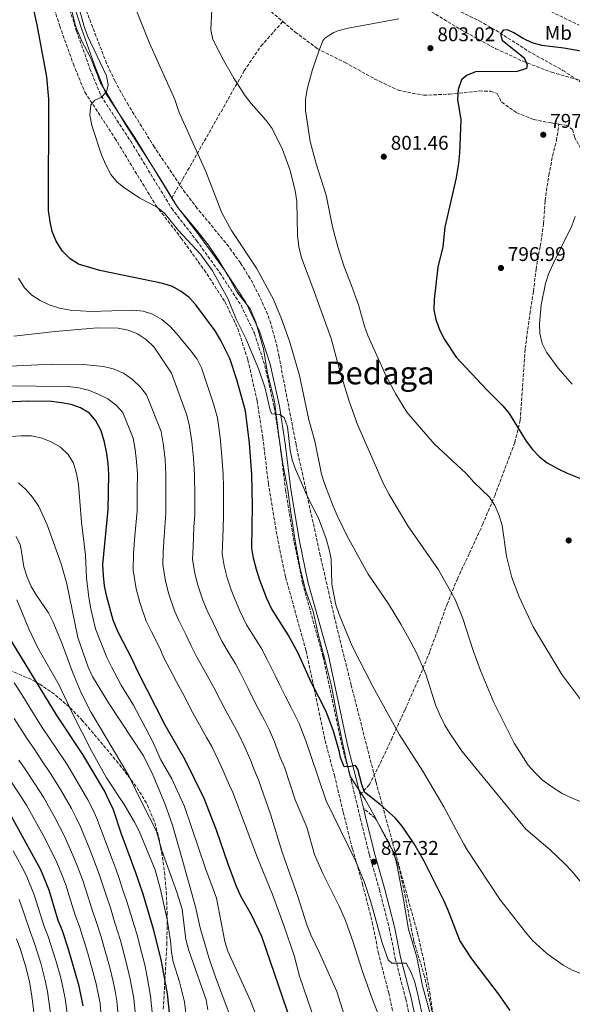
# Model space of a CAD drawing. Units: metres. Extents: x 576723 to 580160, y 4731171 to 4733523.
# Drawn here: x 577728 to 578007, y 4732508 to 4733005 of the extents above; entities that cross this region are included whole.
import ezdxf
from ezdxf.enums import TextEntityAlignment as Align

# ---------------------------------------------------------------- set-up
doc = ezdxf.new("R2010")
doc.units = ezdxf.units.M
doc.header["$MEASUREMENT"] = 0
doc.linetypes.add('DGN Style 3', pattern=[2.435890702152634, 1.739921930109024, -0.6959687720436097])
for name, color, linetype, lineweight in [('Barranco lineal', 142, 'DGN Style 3', 13), ('Camino', 7, 'DGN Style 3', 0), ('Cota de punto acotado terreno', 7, 'Continuous', 0), ('Curva de nivel directora', 30, 'Continuous', 30), ('Curva de nivel intermedia', 30, 'Continuous', 0), ('Etiqueta de uso rústico', 92, 'Continuous', 0), ('Límite de municipio', 7, 'Continuous', 0), ('Margen derecho', 7, 'Continuous', 0), ('Punto acotado terreno (símbolo)', 7, 'Continuous', 0), ('Senda', 7, 'DGN Style 3', 0), ('Texto de Área (paraje) menor', 7, 'Continuous', 0), ('Zona arbolada', 92, 'DGN Style 3', 0)]:
    doc.layers.add(name, color=color, linetype=linetype, lineweight=lineweight)
doc.styles.add('Style-Arial', font='arial.ttf')

# ---------------------------------------------------------------- blocks, each defined once
blk = doc.blocks.new('5PATER')
at = {"layer": 'Punto acotado terreno (símbolo)', "linetype": 'Continuous', "lineweight": 0}
h = blk.add_hatch(color=51, dxfattribs=at)
edge = h.paths.add_edge_path()
edge.add_ellipse((0, 0), major_axis=(-0.1095731443231308, -0.1110710700762829), ratio=0.9994222409660317, start_angle=0, end_angle=360)

msp = doc.modelspace()

# ---------------------------------------------------------------- linework, layer by layer
at = {"layer": 'Barranco lineal', "color": 142, "linetype": 'DGN Style 3', "lineweight": 13}
msp.add_polyline3d([(577637.9900000002, 4733248.300000001, 834.6199999999953), (577639.0099999999, 4733247.560000001, 834.2700000000042), (577655.2599999999, 4733234.4, 833), (577672.7999999998, 4733216.67, 831.2299999999959), (577693.0899999999, 4733198.460000001, 828.4600000000065), (577712.04, 4733180.060000001, 825.9900000000052), (577728.8600000005, 4733164.52, 824.2599999999949), (577764.0499999998, 4733132.25, 821.3600000000006), (577782.5700000003, 4733115.609999999, 819.1100000000006), (577805.2999999998, 4733094.890000001, 817.1199999999953), (577822.6699999999, 4733079.26, 815.1499999999943), (577830.3600000005, 4733072.9, 814.5899999999965), (577838.5099999999, 4733067.09, 814.1199999999953), (577845.7199999997, 4733062.689999999, 813.6199999999953), (577858.9500000002, 4733055.67, 812.5399999999936), (577892.9800000004, 4733039.800000001, 809.8600000000006), (577914.6600000003, 4733028.029999999, 806.9600000000065), (577937.5700000003, 4733014.82, 804.2899999999936), (577959.9699999997, 4733003.930000001, 802.1000000000058), (577968.29, 4732999.199999999, 801.1699999999983), (577984.6200000001, 4732988.75, 799.0399999999936), (578002.0599999996, 4732978.970000001, 797.5899999999965), (578014.5800000001, 4732970.810000001, 796.2599999999949)], dxfattribs=at)
at = {"layer": 'Camino', "color": 7, "linetype": 'DGN Style 3', "lineweight": 0}
for points in [[(577751.4099999989, 4733016.540000001, 822.5800000000019), (577756.9799999989, 4732998.750000001, 821.7200000000014), (577763.7600000005, 4732979.779999999, 821.0500000000029), (577769.3700000008, 4732966.060000001, 820.5299999999991), (577784.2699999983, 4732943.280000002, 820.0299999999991), (577804.899999999, 4732909.440000001, 819.6399999999995), (577817.4899999975, 4732893.160000001, 819.3000000000029), (577829.1799999997, 4732876.980000001, 819.2899999999937), (577839.8999999975, 4732860.540000001, 819.5800000000019), (577846.6599999989, 4732846.45, 819.8399999999965), (577851.879999998, 4732830.16, 820.1600000000036), (577856.61, 4732809.180000002, 820.2299999999959), (577859.5, 4732790.530000002, 820.6199999999955), (577862.3399999987, 4732767.350000001, 820.9199999999984), (577866.649999998, 4732741.150000001, 821.1100000000007), (577870.9400000018, 4732720.440000001, 821.9299999999932), (577881.2399999973, 4732683.340000001, 823.3600000000006), (577890.8399999995, 4732638.189999999, 824.529999999999), (577895.5199999999, 4732620.670000001, 825.2700000000042), (577899.9999999992, 4732602, 826.4299999999931), (577904.5799999969, 4732583.590000001, 827.1900000000024), (577909.6099999984, 4732565.970000001, 828.4499999999972)], [(577993.9599999995, 4733009.680000002, 805.8600000000007), (578010.2699999998, 4733001.78, 804.6199999999955)], [(577909.6099999984, 4732565.970000001, 828.4499999999972), (577914.6199999995, 4732546.59, 829.5899999999965), (577917.6399999993, 4732531.300000002, 830.6499999999944), (577922.8999999987, 4732510.850000001, 831.3899999999995), (577926.9399999998, 4732491.740000002, 832.1699999999983)]]:
    msp.add_polyline3d(points, dxfattribs=at)
at = {"layer": 'Curva de nivel directora', "color": 30, "linetype": 'Continuous', "lineweight": 30, "flags": 128}
for points, elevation in [([(577975.479999999, 4732504.980000002), (577969.7300000002, 4732513.380000002), (577956.2999999991, 4732531.02), (577950.1799999991, 4732540.36), (577944.1399999995, 4732555.880000002), (577942.0299999996, 4732560.41), (577932.1799999991, 4732580.310000002), (577927.1399999988, 4732589.060000001), (577921.039999999, 4732597.99), (577917.5399999986, 4732602.109999999), (577910.0399999997, 4732608.940000001), (577902.1699999997, 4732615.140000001), (577900.7900000005, 4732618.970000002), (577898.8399999992, 4732626.62), (577897.5299999993, 4732628.5), (577895.0399999993, 4732627.990000002), (577891.9399999991, 4732627.850000001), (577889.9499999998, 4732632.53), (577889.3699999988, 4732635.86), (577886.4699999997, 4732645.91), (577882.7699999983, 4732655.79), (577875.3099999995, 4732670.600000001), (577868.7400000002, 4732685.130000001), (577863.6100000005, 4732694.410000001), (577855.2199999996, 4732707.680000001), (577852.8100000002, 4732712.800000003), (577849.16, 4732722.410000001), (577847.6799999981, 4732727.300000002), (577846.139999998, 4732733.100000001), (577845.3400000001, 4732738.030000002), (577845.6500000008, 4732759.609999999), (577845.3800000004, 4732775.220000003), (577844.2099999991, 4732791.020000001), (577842.1100000005, 4732807.270000001), (577837.7999999986, 4732823.000000001), (577834.2499999992, 4732833.699999999), (577829.7499999999, 4732842.880000001), (577826.8699999986, 4732847.61), (577817.1799999991, 4732860.76), (577813.6799999988, 4732864.52), (577809.7200000002, 4732867.58), (577805.3499999982, 4732870.01), (577800.5499999993, 4732871.540000001), (577768.6899999991, 4732878.109999999), (577758.0099999993, 4732881.29), (577753.7499999991, 4732883.91), (577749.9600000004, 4732887.779999999), (577746.7899999988, 4732892.949999999), (577744.7199999989, 4732897.760000002), (577743.6699999984, 4732902.650000002), (577742.8999999996, 4732908.41), (577743.0000000001, 4732964.500000002), (577742.0599999991, 4732975.82), (577737.2099999988, 4733001.95), (577733.6700000005, 4733018.130000001)], 825.0000000000001), ([(578022.6399999993, 4732986.580000001), (578002.5699999996, 4732990.26), (577991.4299999994, 4732991.490000002), (577986.599999999, 4732992.939999999), (577982.0499999983, 4732995.020000001), (577977.3900000001, 4732997.910000001), (577974.1200000001, 4732999.450000001), (577971.99, 4732999.300000001), (577970.6399999999, 4732997.28), (577971.5799999987, 4732994.16), (577982.6499999996, 4732985.26), (577984.0300000008, 4732981.869999999), (577983.8299999997, 4732980.01), (577979.0300000008, 4732978.380000002), (577958.1299999995, 4732978.260000002), (577953.4699999993, 4732976.460000002), (577950.9599999991, 4732974.27), (577949.3099999996, 4732969.41), (577948.980000001, 4732964.27), (577950.7299999989, 4732954.140000002), (577950.0299999993, 4732937.220000002), (577949.5499999988, 4732932.240000002), (577948.239999999, 4732924.86), (577942.650000001, 4732899.910000003), (577941.5699999991, 4732889.960000001), (577939.0599999991, 4732879.699999999), (577937.2499999985, 4732863.440000001), (577937.139999999, 4732858.300000002), (577938.0499999988, 4732853.380000002), (577940.1599999988, 4732847.83), (577942.499999999, 4732843.340000002), (577948.3899999987, 4732834.460000001), (577963.8099999991, 4732817.86), (577971.7999999999, 4732809.789999999), (577975.0199999987, 4732805.960000004), (577983.5799999994, 4732792.070000002), (577986.8600000006, 4732787.790000001), (577990.2899999993, 4732784.150000001), (577994.2500000001, 4732781.09), (577999.7099999984, 4732778.100000001), (578004.2100000001, 4732775.920000002), (578019.32, 4732769.930000002)], 800.0000000000001), ([(577865.2800000003, 4732498.54), (577850.3499999992, 4732542.33), (577845.1599999992, 4732553.210000001), (577839.9800000001, 4732562.24), (577837.5799999996, 4732567.600000001), (577833.4099999988, 4732578.77), (577827.5500000003, 4732595.970000002), (577821.35, 4732611.83), (577811.79, 4732631.430000001), (577801.7299999995, 4732648.940000001), (577787.6799999991, 4732676.230000001), (577785.2599999985, 4732681.76), (577777.7899999986, 4732696.029999999), (577775.379999999, 4732701.730000001), (577772.319999999, 4732713.650000002), (577771.1399999988, 4732719.160000001), (577770.4900000006, 4732724.310000001), (577770.2000000001, 4732729.810000002), (577772.9999999985, 4732757.62), (577773.1999999996, 4732775.350000001), (577772.9099999992, 4732780.850000001), (577772.2599999986, 4732785.83), (577771.0800000007, 4732791.520000001), (577769.3699999986, 4732797.210000002), (577766.7699999991, 4732802.380000002), (577763.4499999998, 4732806.15), (577759.0399999998, 4732808.859999999), (577754.3199999991, 4732810.490000002), (577749.3599999992, 4732811.440000001), (577744.3500000002, 4732812.010000001), (577732.9799999997, 4732812.189999999), (577716.6600000008, 4732811.500000001)], 850.0000000000002), ([(577804.0199999984, 4732502.460000001), (577802.8499999993, 4732513.439999999), (577799.6799999998, 4732530.670000001), (577795.7999999997, 4732545.980000002), (577790.48, 4732563.590000001), (577786.879999999, 4732574.449999999), (577779.4699999993, 4732594.449999999), (577775.5299999987, 4732606.140000002), (577773.459999999, 4732610.78), (577771.0299999993, 4732615.770000001), (577760.1599999996, 4732634.020000001), (577746.8200000001, 4732654.000000002), (577721.3999999993, 4732695.960000004)], 875.0000000000002), ([(577760.3000000004, 4732507.369999999), (577758.3600000005, 4732517.199999999), (577752.7000000008, 4732536.480000001), (577749.8299999986, 4732545.250000001), (577747.7599999988, 4732550.420000001), (577743.0999999985, 4732565.66), (577739.0100000004, 4732575.880000002), (577723.2399999988, 4732604.61)], 900.0000000000002)]:
    msp.add_lwpolyline(points, dxfattribs=dict(at, elevation=elevation))
at = {"layer": 'Curva de nivel intermedia', "color": 30, "linetype": 'Continuous', "lineweight": 0, "flags": 128}
for points, elevation in [([(577808.1800000002, 4732898.42), (577801.2199999999, 4732907.240000002), (577797.2700000004, 4732910.24), (577788.8800000016, 4732914.480000001), (577780.6300000016, 4732920.08), (577777.450000001, 4732922.59), (577774.2800000014, 4732926.460000001), (577771.5200000011, 4732931.699999998), (577769.6400000012, 4732936.329999999), (577764.6700000003, 4732951.24), (577763.650000001, 4732956.439999999), (577764.240000001, 4732961.58), (577766.2200000014, 4732964.039999999), (577769.4199999999, 4732965.239999999), (577772.1200000001, 4732968.23), (577772.870000001, 4732971.769999999), (577772.0300000006, 4732976.21), (577762.5100000009, 4732996.359999999), (577760.8400000014, 4733001.069999999), (577754.8300000009, 4733023.05)], 820.0000000000001), ([(578013.8500000006, 4732566.449999999), (578006.670000001, 4732575.23), (578003.1700000007, 4732579), (577995.77, 4732585.929999999), (577983.5000000012, 4732596.390000001), (577951.3200000012, 4732635.630000001), (577945.2200000014, 4732644.569999999), (577942.6399999998, 4732648.850000001), (577940.0600000004, 4732654.050000001), (577937.9400000015, 4732659.189999999), (577933.0199999996, 4732674.579999999), (577928.5100000012, 4732684.939999999), (577925.5300000017, 4732690.720000001), (577920.4100000008, 4732699.859999998), (577914.1800000014, 4732709.960000002), (577903.9300000009, 4732725.02), (577893.2600000001, 4732744.439999999), (577888.3000000003, 4732754.640000001), (577886.3800000002, 4732759.249999999), (577881.9200000011, 4732770.67), (577880.4800000016, 4732775.460000001), (577877.0900000009, 4732792.119999998), (577874.1300000015, 4732802.86), (577869.4199999997, 4732825.08), (577864.3000000012, 4732842.519999999), (577860.3499999995, 4732853.730000001), (577856.3200000017, 4732863.500000001), (577847.6900000017, 4732879.24), (577835.140000001, 4732898.180000001), (577830.1900000002, 4732907.240000002), (577822.1800000013, 4732927.939999999), (577808.7400000013, 4732957.83), (577806.4500000002, 4732964.300000001), (577793.7300000021, 4732992.77), (577781.7900000017, 4733022.580000001)], 815.0000000000001), ([(578027.7199999997, 4732603.560000001), (578006.7100000012, 4732612.09), (578001.6799999998, 4732614.49), (577996.5600000012, 4732617.81), (577991.7500000012, 4732621.350000001), (577987.8900000011, 4732624.939999999), (577984.6299999999, 4732628.739999999), (577977.5900000012, 4732639.770000001), (577967.3000000005, 4732660.350000001), (577960.6300000007, 4732676.499999999), (577956.8900000014, 4732686.56), (577951.7100000002, 4732702.67), (577947.7800000008, 4732712.220000002), (577939.400000001, 4732727.109999999), (577923.9800000004, 4732749.439999999), (577914.4699999997, 4732765.170000001), (577911.6900000015, 4732770.52), (577898.5799999998, 4732800.390000001), (577894.6100000002, 4732811.680000001), (577889.8700000016, 4732826.779999998), (577885.2900000017, 4732843.86), (577876.1200000008, 4732869.42), (577870.3200000006, 4732884.399999999), (577869.0399999998, 4732890.09), (577868.290000001, 4732895.849999998), (577867.9700000014, 4732912.920000001), (577867.0900000007, 4732918.350000001), (577864.4300000007, 4732929.09), (577860.7200000006, 4732939.09), (577855.5700000006, 4732949.74), (577852.6100000012, 4732953.779999999), (577845.0800000008, 4732962.26), (577841.9900000019, 4732966.220000001), (577836.3099999999, 4732975.099999999), (577831.0500000007, 4732984.109999998), (577825.7500000009, 4732994.599999999), (577824.7400000007, 4732999.5), (577825.2200000013, 4733009.849999999)], 810), ([(577919.480000001, 4733005.059999999), (577893.8900000005, 4733000.210000001), (577888.7300000016, 4732998.850000001), (577886.3800000002, 4732997.909999998), (577882.1300000012, 4732995.199999999), (577881.0500000016, 4732993.970000001), (577879.220000001, 4732989.209999999), (577875.8300000002, 4732979.390000001), (577873.1500000003, 4732969.59), (577872.3800000013, 4732964.279999998), (577872.320000001, 4732958.779999999), (577874.7999999998, 4732943.149999999), (577877.7600000014, 4732931.92), (577882.7900000005, 4732916.01), (577885.9900000015, 4732900.15), (577888.6199999999, 4732890.109999998), (577891.6399999997, 4732880.529999998), (577895.6100000015, 4732870.56), (577899.0400000003, 4732860.76), (577902.0900000014, 4732849.96), (577903.8300000003, 4732845.269999999), (577912.9800000011, 4732824.779999998), (577917.8600000006, 4732815.679999999), (577923.52, 4732806.62), (577937.2599999997, 4732790.630000002)], 805.0000000000001), ([(578008.3000000005, 4732905.31), (578006.5900000005, 4732900.609999999), (577996.9700000003, 4732881.109999999), (577994.8700000015, 4732876.270000001), (577993.4000000008, 4732871.489999999), (577991.1600000011, 4732860.710000001), (577990.3300000018, 4732851.25), (577990.4500000003, 4732846.249999999), (577991.6399999994, 4732841.279999998), (577993.7899999997, 4732836.899999999), (577999.770000001, 4732828.92), (578006.8699999999, 4732820.8)], 795), ([(578011.4600000011, 4732523.569999999), (578006.8000000007, 4732525.369999999), (578002.2200000008, 4732527.859999999), (577993.9700000007, 4732533.8), (577986.6799999997, 4732540.529999998), (577983.3700000015, 4732544.27), (577970.5400000016, 4732560.740000002), (577953.9100000019, 4732585.970000001), (577952.230000001, 4732588.789999999), (577942.1600000014, 4732607.7), (577931.550000001, 4732625.730000001), (577919.7400000005, 4732643.960000001), (577906.3700000017, 4732668.34), (577895.9600000002, 4732688.77), (577889.3500000008, 4732704.600000001), (577887.6299999999, 4732709.590000001), (577885.6699999995, 4732720.029999998), (577885.2400000005, 4732732.49), (577884.3799999999, 4732737.419999998), (577882.870000001, 4732742.81), (577878.9000000014, 4732753.3), (577873.5599999992, 4732763.59), (577867.3099999997, 4732777.92), (577865.6900000015, 4732782.649999999), (577864.640000001, 4732787.560000001), (577863.2999999998, 4732799.239999999), (577861.6500000003, 4732803.96), (577859.2899999999, 4732805.5), (577855.3899999994, 4732805.9), (577854.52, 4732807.679999999), (577851.9900000021, 4732818.699999998), (577848.8100000013, 4732828.23), (577842.26, 4732843.779999999), (577837.440000001, 4732853.519999999), (577833.1800000007, 4732863.960000001), (577825.4500000015, 4732877.92), (577819.4400000012, 4732886.390000001), (577808.1800000002, 4732898.42)], 820.0000000000001), ([(577830.6700000007, 4732743.369999998), (577831.0400000017, 4732753.95), (577831.1199999999, 4732759.220000001), (577831.0000000015, 4732769.209999999), (577830.9400000012, 4732775.249999999), (577830.2900000006, 4732784.33), (577829.3000000005, 4732793.949999998), (577827.9600000016, 4732803.83), (577826.0300000004, 4732810.890000002), (577819.9400000017, 4732828.96), (577817.6999999998, 4732833.429999999), (577814.6100000008, 4732837.609999998), (577807.4500000017, 4732846.130000001), (577803.9500000012, 4732849.98), (577799.91, 4732853.310000001), (577795.2400000008, 4732856.02), (577790.4800000021, 4732857.56), (577785.4100000004, 4732858.179999999), (577764.1300000015, 4732857.439999999), (577753.7400000001, 4732858.069999999), (577748.3700000013, 4732859.039999999), (577743.2400000015, 4732860.779999998), (577738.6600000017, 4732862.96), (577734.4300000004, 4732865.619999999), (577730.8300000018, 4732869.399999999), (577727.7899999997, 4732874.17)], 830.0000000000001), ([(577816.170000001, 4732748.699999999), (577816.5300000008, 4732754.869999998), (577816.5599999999, 4732763.82), (577816.5100000007, 4732775.269999999), (577815.9500000019, 4732783.460000001), (577815.04, 4732791.92), (577813.8200000018, 4732800.390000001), (577812.3700000012, 4732805.679999999), (577804.8000000007, 4732826.249999999), (577796.0800000012, 4732839.390000001), (577792.3100000004, 4732843.149999999), (577787.7300000006, 4732846.220000001), (577783.0800000014, 4732848.06), (577777.8800000001, 4732849.079999999), (577767.4599999997, 4732849.2), (577746.2500000001, 4732847.4), (577725.2999999997, 4732845.069999999)], 835), ([(577775.4700000006, 4732828.52), (577770.6100000013, 4732829.73), (577760.5700000009, 4732830.730000001), (577744.8200000018, 4732830.909999999), (577712.3500000013, 4732829.329999999)], 840), ([(577892.9600000007, 4732499.62), (577888.1600000017, 4732514.570000002), (577879.5100000015, 4732533.999999999), (577874.9899999998, 4732543.17), (577873.100000001, 4732548.230000001), (577868.4600000008, 4732562.5), (577860.5900000008, 4732584.840000001), (577854.7300000001, 4732603.969999999), (577848.7700000011, 4732621.359999998), (577846.7100000003, 4732625.970000001), (577844.7700000001, 4732630.850000001), (577841.9699999995, 4732637.499999999), (577838.3799999999, 4732644.75), (577835.6999999997, 4732649.699999999), (577831.8900000011, 4732656.730000001), (577829.5199999996, 4732661.25), (577826.1900000013, 4732667.830000001), (577823.7400000015, 4732672.46), (577820.2300000001, 4732678.510000001), (577817.6399999995, 4732683.099999999), (577814.7000000002, 4732688.81), (577812.2800000019, 4732694.17), (577808.7900000004, 4732701.359999998), (577806.3400000007, 4732706.58), (577803.5500000012, 4732714.859999998), (577801.8500000002, 4732721.430000001), (577800.4300000009, 4732729.800000001), (577800.5600000005, 4732736.079999999), (577801.1900000009, 4732744.05), (577802.02, 4732755.779999998), (577802.0600000003, 4732763.42), (577802.0600000003, 4732768.420000001), (577802.0700000015, 4732775.300000001), (577801.6, 4732782.59), (577800.7800000019, 4732789.890000001), (577799.6700000009, 4732796.949999998), (577792.2600000014, 4732815.390000001), (577789.1800000012, 4732819.329999999), (577785.2500000017, 4732823.180000001), (577780.5900000014, 4732826.249999999), (577775.4700000006, 4732828.52)], 840), ([(577881.6900000009, 4732486.449999998), (577869.29, 4732522.4), (577866.6200000013, 4732532.779999998), (577861.4700000014, 4732547.92), (577855.7900000018, 4732563.409999999), (577848.2100000001, 4732581.92), (577835.6799999997, 4732615), (577832.9300000004, 4732621.140000001), (577830.8700000017, 4732625.829999999), (577828.3700000006, 4732631.41), (577825.0900000016, 4732638.09), (577822.500000001, 4732642.73), (577818.1, 4732650.579999999), (577815.6200000012, 4732655.09), (577812.8200000004, 4732660.609999998), (577810.4500000011, 4732665.140000001), (577807.5499999999, 4732670.390000001), (577805.1100000013, 4732674.909999999), (577801.1900000009, 4732682.520000001), (577798.7700000001, 4732687.960000001), (577794.7100000011, 4732695.989999999), (577792.0700000012, 4732701.309999999), (577788.8500000003, 4732710.719999999), (577787.0900000012, 4732717.539999999), (577785.4599999996, 4732727.05), (577785.6299999995, 4732735.429999999), (577786.4400000009, 4732744.390000001), (577787.5100000015, 4732756.699999999), (577787.5600000006, 4732763.020000001), (577787.5899999997, 4732768.019999998), (577787.6400000012, 4732775.329999999), (577787.2600000012, 4732781.720000001), (577786.5200000014, 4732787.859999999), (577785.5300000012, 4732793.499999999), (577780.2699999996, 4732806.419999998), (577776.9800000016, 4732810.189999999), (577772.6900000002, 4732813.470000001), (577767.9600000004, 4732815.8), (577762.9300000012, 4732817.699999999), (577758.0700000019, 4732818.890000001), (577752.75, 4732819.680000001), (577720.4800000007, 4732819.960000002)], 845.0000000000002), ([(577850.4299999997, 4732495.09), (577844.6300000015, 4732509.949999998), (577833.2000000009, 4732534.949999999), (577831.7200000011, 4732539.730000001), (577827.5599999992, 4732561.699999999), (577821.9700000013, 4732576.66), (577811.4200000013, 4732607.82), (577805.0700000012, 4732621.890000001), (577799.5400000013, 4732631.359999999), (577795.1300000013, 4732641.17), (577785.6200000006, 4732658.99), (577779.4, 4732669.009999999), (577774.5400000007, 4732678.199999999), (577772.2000000007, 4732683.019999999), (577766.6000000014, 4732697.440000001), (577764.1800000007, 4732707.579999999), (577763.2300000007, 4732713.180000001), (577762.0500000005, 4732723.209999999), (577761.4300000014, 4732734.570000002), (577759.5000000002, 4732751.17), (577758.0400000006, 4732770.159999999), (577756.9400000009, 4732775.759999999), (577755.4000000008, 4732781.009999999), (577752.7900000003, 4732785.300000001), (577748.8400000007, 4732788.98), (577744.5500000013, 4732791.539999999), (577739.6600000008, 4732793.640000001), (577734.3400000011, 4732794.810000001), (577729.0500000004, 4732794.789999999), (577713.0599999998, 4732793.710000002)], 855.0000000000002), ([(577937.2599999997, 4732790.630000002), (577953.3999999999, 4732775.73), (577957.2600000001, 4732771.409999999), (577965.0499999997, 4732763.81), (577967.7600000009, 4732759.599999998), (577970.0099999995, 4732754.609999999), (577971.5499999997, 4732749.449999998), (577973.6799999997, 4732733.999999999), (577976.3799999999, 4732723.27), (577980.0099999999, 4732713.529999998), (577987.0999999997, 4732698.380000001), (578001.6200000017, 4732674.409999998), (578011.6599999999, 4732660.96)], 805.0000000000001), ([(577834.7200000008, 4732501.390000001), (577826.9700000014, 4732521.779999999), (577823.6600000011, 4732531.71), (577819.2900000013, 4732546.710000001), (577816.9100000008, 4732557.189999999), (577809.7600000005, 4732583.16), (577805.3400000016, 4732598.390000001), (577801.5400000017, 4732609.329999999), (577795.470000001, 4732623.829999999), (577790.6500000019, 4732633.480000001), (577773.040000001, 4732660.109999998), (577764.9899999999, 4732673.329999999), (577762.8799999999, 4732678.180000001), (577757.6900000019, 4732693.140000001), (577752.0900000005, 4732720.109999999), (577749.2200000007, 4732730.239999999), (577742.1399999995, 4732749.929999999), (577738.0500000014, 4732759.140000001), (577734.7600000012, 4732763.840000001), (577731.3500000003, 4732767.699999998), (577727.66, 4732771.069999999)], 859.9999999999999), ([(577916.7100000017, 4732484.119999999), (577906.250000001, 4732510.119999998), (577900.9400000002, 4732525.109999999), (577896.4200000007, 4732539.48), (577892.6200000009, 4732550.300000001), (577889.4200000003, 4732557.599999998), (577881.1000000008, 4732574.02), (577876.9500000001, 4732583.640000001), (577873.0300000019, 4732597.429999999), (577867.1800000002, 4732611.24), (577861.8700000015, 4732627.720000001), (577859.6100000017, 4732632.59), (577856.7400000017, 4732640.480000001), (577854.2200000006, 4732646.279999999), (577851.6800000013, 4732651.409999998), (577848.9100000019, 4732656.67), (577845.6799999998, 4732662.869999998), (577843.4100000011, 4732667.399999999), (577839.5700000012, 4732675.06), (577837.0300000019, 4732679.78), (577832.9100000003, 4732686.630000001), (577830.1699999999, 4732691.289999999), (577825.7900000013, 4732700.380000002), (577822.8699999999, 4732706.73), (577820.6100000001, 4732711.859999999), (577818.2600000009, 4732719.01), (577816.6100000013, 4732725.319999999), (577815.4000000021, 4732732.539999999), (577815.6799999992, 4732738.720000001), (577816.170000001, 4732748.699999999)], 835), ([(577823.1900000017, 4732505.4), (577822.280000002, 4732510.310000001), (577813.52, 4732535.239999999), (577812.1500000021, 4732540.73), (577810.2800000013, 4732556.060000001), (577807.4699999995, 4732564.699999999), (577799.91, 4732585.71), (577797.2700000004, 4732595.5), (577790.1500000014, 4732609.230000001), (577783.400000001, 4732623.319999999), (577764.3400000016, 4732655.220000001), (577759.240000001, 4732665.24), (577755.0299999998, 4732675.260000001), (577749.3200000012, 4732690.649999999), (577745.0900000001, 4732701.079999999), (577742.8100000002, 4732705.529999999), (577736.6499999999, 4732714.56), (577734.0800000017, 4732718.849999999), (577732.0700000001, 4732723.529999999), (577730.480000001, 4732728.609999999), (577728.6799999994, 4732739.390000001), (577726.5200000001, 4732743.939999999)], 865), ([(577930.99, 4732503.810000001), (577928.7300000002, 4732514.640000001), (577927.2800000019, 4732519.800000002), (577925.4700000014, 4732524.52), (577923.0700000008, 4732528.92), (577915.8500000011, 4732528.890000001), (577914.100000001, 4732530.590000001), (577911.0600000012, 4732539.050000001), (577905.3800000015, 4732559.779999999), (577901.9600000017, 4732570.100000001), (577897.6400000011, 4732580.529999999), (577882.7300000002, 4732610.789999999), (577874.9600000008, 4732634.079999999), (577872.5700000013, 4732640.890000001), (577869.1700000016, 4732649.699999999), (577864.9800000007, 4732658.069999999), (577862.1100000007, 4732663.640000001), (577859.4599999997, 4732669.009999999), (577857.3000000005, 4732673.56), (577852.9400000019, 4732682.279999998), (577850.3200000001, 4732687.100000001), (577845.5900000005, 4732694.749999999), (577842.6900000015, 4732699.489999999), (577839.3000000007, 4732706.59), (577836.9500000015, 4732712.099999999), (577834.8799999994, 4732717.13), (577832.9700000007, 4732723.149999999), (577831.3800000014, 4732729.210000001), (577830.370000001, 4732735.289999999), (577830.6700000007, 4732743.369999998)], 830.0000000000001), ([(577813.2000000004, 4732493.759999999), (577811.3400000008, 4732509.390000001), (577808.8100000005, 4732519.54), (577805.7100000003, 4732529.490000002), (577804.7800000005, 4732534.41), (577804.3200000001, 4732540.060000001), (577802.6700000005, 4732550.81), (577799.3300000011, 4732565.989999999), (577796.610000001, 4732575.899999999), (577788.5500000009, 4732595.480000001), (577786.270000001, 4732599.930000001), (577781.0300000017, 4732608.819999999), (577772.0500000007, 4732622.3), (577764.44, 4732635.880000001), (577754.9100000014, 4732654.75), (577748.2100000003, 4732669.08), (577737.4700000003, 4732687.930000001), (577732.8800000014, 4732697.470000002), (577726.8399999997, 4732711.989999998)], 870.0000000000002), ([(577795.3500000003, 4732502.449999999), (577794.3400000001, 4732512.220000001), (577793.4200000013, 4732517.139999999), (577792.5000000005, 4732522.060000001), (577791.4100000019, 4732527.98), (577788.8900000006, 4732537.649999999), (577787.4700000013, 4732543.109999999), (577786.0200000006, 4732547.909999998), (577784.2900000006, 4732553.49), (577782.3500000006, 4732559.920000001), (577780.3800000013, 4732565.71), (577778.4700000002, 4732571.55), (577776.7300000013, 4732576.439999999), (577773.5800000018, 4732584.869999999), (577771.3800000002, 4732590.739999999), (577767.2699999998, 4732601.84), (577765.1200000017, 4732606.430000001), (577762.700000001, 4732611.300000001), (577757.3800000013, 4732620.409999999), (577752.2100000012, 4732628.970000001), (577746.6500000001, 4732637.269999999), (577743.8700000019, 4732641.429999999), (577739.2899999997, 4732648.26), (577733.5699999998, 4732657.430000001), (577729.4300000003, 4732664.27), (577725.520000001, 4732670.17)], 880.0000000000002), ([(577725.5099999999, 4732652.31), (577731.7700000006, 4732642.52), (577735.9000000012, 4732636.359999999), (577738.6900000006, 4732632.210000001), (577744.2699999998, 4732623.909999999), (577748.8400000007, 4732616.459999999), (577754.3700000005, 4732606.83), (577756.7900000013, 4732602.08), (577759.0000000017, 4732597.539999999), (577763.2900000011, 4732587.02), (577765.5000000016, 4732581.230000001), (577768.3200000003, 4732573.74), (577770.0599999992, 4732568.66), (577771.8600000008, 4732563.079999999), (577774.2200000011, 4732556.25), (577775.6800000007, 4732551.429999999), (577777.6900000002, 4732545.05), (577779.1299999995, 4732540.230000001), (577781.85, 4732530.11), (577783.970000001, 4732520.839999998), (577785.8300000007, 4732511.010000001), (577786.6900000012, 4732502.430000001)], 885.0000000000002), ([(577727.9400000017, 4732631.300000001), (577730.7300000011, 4732627.15), (577736.3200000013, 4732618.86), (577740.3100000012, 4732612.51), (577746.0399999999, 4732602.36), (577748.4600000007, 4732597.730000001), (577750.7300000016, 4732593.24), (577755.1900000008, 4732583.31), (577757.4100000004, 4732577.59), (577759.9100000015, 4732571.05), (577761.6500000005, 4732565.77), (577764.8500000013, 4732555.689999999), (577767.0599999996, 4732549.369999998), (577769.3600000018, 4732542.199999998), (577770.8000000013, 4732537.350000001), (577773.5500000005, 4732527.41), (577775.4300000004, 4732519.630000002), (577776.3700000015, 4732514.699999998), (577777.3200000013, 4732509.789999997), (577778.020000001, 4732502.420000001)], 890), ([(577722.7800000008, 4732622.09), (577728.3799999999, 4732613.8), (577731.7700000006, 4732608.560000001), (577737.7200000007, 4732597.880000001), (577740.1300000001, 4732593.380000001), (577742.4600000015, 4732588.939999999), (577747.0999999995, 4732579.59), (577749.3300000002, 4732573.939999999), (577751.5099999994, 4732568.350000001), (577753.2400000017, 4732562.869999999), (577756.3100000006, 4732553.05), (577758.4500000019, 4732547.31), (577761.0300000013, 4732539.34), (577762.4700000008, 4732534.470000001), (577763.8800000012, 4732529.509999999), (577765.2500000015, 4732524.699999998), (577766.8899999998, 4732518.409999998), (577768.8099999997, 4732508.580000001), (577769.3600000018, 4732502.4)], 895.0000000000002), ([(577752.5100000009, 4732501.100000001), (577751.200000001, 4732510.999999999), (577750.3200000003, 4732515.930000001), (577749.0100000005, 4732521.439999999), (577746.5200000005, 4732530.220000001), (577742.7400000008, 4732542.279999998), (577740.7300000014, 4732547.350000001), (577737.6800000004, 4732556.869999999), (577735.5900000005, 4732563.28), (577731.7400000015, 4732572.980000001), (577729.37, 4732577.519999998), (577725.0300000014, 4732585.529999999)], 905), ([(577744.3300000001, 4732499.81), (577743.0800000007, 4732509.720000001), (577742.2800000004, 4732514.66), (577741.0700000012, 4732520.880000001), (577738.9099999998, 4732528.84), (577735.6500000008, 4732539.31), (577733.7000000017, 4732544.279999998), (577730.53, 4732553.760000001), (577728.0700000013, 4732560.910000001)], 910.0000000000002), ([(577736.1400000004, 4732498.520000001), (577734.9500000012, 4732508.439999999), (577734.2400000005, 4732513.390000001), (577733.1400000007, 4732520.319999999), (577731.3000000012, 4732527.460000001), (577728.5600000009, 4732536.34), (577726.6699999999, 4732541.220000001)], 915)]:
    msp.add_lwpolyline(points, dxfattribs=dict(at, elevation=elevation))
at = {"layer": 'Límite de municipio', "color": 7, "linetype": 'Continuous', "lineweight": 0}
msp.add_polyline3d([(577753.7899999992, 4733012.41, 822.36), (577756.4299999997, 4733001.380000001, 821.84), (577759.4200000018, 4732994.029999999, 821.5500000000002), (577763.9400000013, 4732985.560000001, 821.23), (577769.0100000016, 4732972.640000001, 820.4100000000001), (577775.4499999993, 4732962.15, 820.25), (577782.0300000012, 4732951.279999999, 820.13), (577790.1499999985, 4732938.4, 819.96), (577799.6799999997, 4732923.609999999, 819.74), (577807.8099999987, 4732910.09, 819.62), (577817.1799999997, 4732898.99, 819.22), (577823.4800000004, 4732890.91, 819.0600000000002), (577828.7600000016, 4732883.08, 819.14), (577833.5300000012, 4732875.119999999, 819.35), (577837.7899999992, 4732867.279999999, 819.48), (577844.4699999989, 4732858.699999999, 819.4400000000002), (577847.3299999982, 4732851.99, 819.6700000000002), (577851.2600000016, 4732838.550000001, 820.01), (577853.2699999996, 4732826.119999999, 820.1700000000002), (577856.8299999982, 4732812.300000001, 820.22), (577859.0100000016, 4732794.66, 820.45), (577861.0399999992, 4732780.57, 820.75), (577863.4499999993, 4732767.51, 820.9200000000002), (577865.0700000003, 4732756.09, 821), (577867.1000000016, 4732741.869999999, 821.1), (577869.5100000016, 4732728.550000001, 821.61), (577872.3999999985, 4732716.890000001, 822.0700000000002), (577876.3099999987, 4732706.25, 822.49), (577878.9600000009, 4732694.08, 822.95), (577882.25, 4732681.27, 823.4200000000002), (577885.4100000003, 4732668.470000001, 823.75), (577888.3399999999, 4732653.25, 824.14), (577890.7300000004, 4732641.710000001, 824.4400000000002), (577893.25, 4732629.91, 824.9100000000001), (577895.0899999999, 4732622.810000001, 825.1900000000002), (577902.4299999997, 4732611.439999999, 825.47), (577906.8200000003, 4732603.600000001, 825.63), (577911.4699999989, 4732594.619999999, 825.7900000000001), (577917.1499999985, 4732584.380000001, 826.0300000000001), (577918.6099999994, 4732577.790000001, 826.4100000000001), (577921.8099999987, 4732560.92, 827.25), (577924.2300000004, 4732546.07, 828.14), (577928.5399999992, 4732531.880000001, 828.6500000000001), (577931.3399999999, 4732517.42, 829.4200000000002), (577935.8099999987, 4732500.939999999, 829.84)], dxfattribs=at)
at = {"layer": 'Margen derecho', "color": 7, "linetype": 'Continuous', "lineweight": 0, "extrusion": (-0.01397570097146937, 0.05830353780901264, 0.9982010705570843), "elevation": 268675.8242808233, "flags": 128}
msp.add_lwpolyline([(-1665164.220333942, -4459444.334756898), (-1665164.220333942, -4459437.329523141)], dxfattribs=at)
at = {"layer": 'Margen derecho', "color": 7, "linetype": 'Continuous', "lineweight": 0}
for points in [[(577731.1999999983, 4733062.180000002, 824.1000000000057), (577738.0100000012, 4733051.910000001, 823.75), (577747.7899999979, 4733033.62, 823.1900000000026), (577753.9899999984, 4733017.439999999, 822.5800000000019), (577759.5699999996, 4732999.609999999, 821.7200000000014), (577766.3099999985, 4732980.760000001, 821.0500000000029), (577771.8000000004, 4732967.340000001, 820.5299999999991), (577786.5799999973, 4732944.74, 820.0299999999991), (577804.9699999985, 4732914.57, 819.6799999999931)], [(577804.9699999985, 4732914.57, 819.6799999999931), (577807.1599999988, 4732910.990000002, 819.6399999999995), (577819.6700000013, 4732894.790000001, 819.3000000000029), (577831.4400000018, 4732878.520000001, 819.2899999999937), (577842.2899999992, 4732861.880000004, 819.5800000000019), (577849.1999999981, 4732847.460000001, 819.8399999999965), (577854.52, 4732830.880000004, 820.1600000000036), (577859.2899999977, 4732809.690000001, 820.2299999999959), (577862.2100000012, 4732790.900000002, 820.6199999999955), (577865.0399999988, 4732767.740000002, 820.9199999999984), (577869.3399999993, 4732741.640000001, 821.1100000000007), (577873.5899999985, 4732721.080000003, 821.9299999999932), (577883.8999999971, 4732683.990000002, 823.3600000000006), (577893.4899999981, 4732638.830000001, 824.529999999999), (577898.1599999998, 4732621.340000001, 825.2700000000042), (577899.9799999992, 4732613.790000001, 825.7400000000052)], [(577901.6099999986, 4732606.990000002, 826.1600000000036), (577902.6499999979, 4732602.640000002, 826.4299999999931), (577907.2199999989, 4732584.290000001, 827.1900000000024), (577912.2500000002, 4732566.690000001, 828.4499999999972), (577917.2800000017, 4732547.190000001, 829.5899999999965), (577920.3000000013, 4732531.910000001, 830.6499999999944), (577925.5599999985, 4732511.470000001, 831.3899999999995), (577929.6299999988, 4732492.210000004, 832.1699999999983), (577932.120000001, 4732474.930000001, 832.8800000000047), (577934.2899999992, 4732453.840000001, 833.529999999999), (577935.8899999995, 4732415.310000001, 835.479999999996), (577937.6900000012, 4732393.890000002, 836.3399999999967), (577938.089999999, 4732374.230000001, 837.029999999999), (577937.4999999988, 4732353.930000001, 838.0500000000029), (577935.6099999979, 4732312.080000001, 840.0700000000071), (577936.0300000004, 4732295.350000001, 840.6499999999943), (577937.0399999984, 4732286.320000002, 841.1699999999984)]]:
    msp.add_polyline3d(points, dxfattribs=at)
at = {"layer": 'Senda', "color": 7, "linetype": 'DGN Style 3', "lineweight": 0}
for points in [[(577731.1999999983, 4733062.180000002, 824.1000000000057), (577739.6999999988, 4733061.11, 821.4100000000037), (577753.7100000011, 4733060.78, 819.0800000000019), (577764.3399999995, 4733060.300000002, 817.0000000000001), (577772.739999997, 4733058.070000002, 816.6499999999944), (577780.2199999981, 4733052.940000001, 815.7400000000054), (577787.859999998, 4733045.930000001, 814.6199999999955), (577797.4299999991, 4733038.37, 813.1499999999944), (577809.9499999983, 4733031.939999999, 812.070000000007), (577820.7300000008, 4733028.180000001, 811.6300000000047), (577832.0299999996, 4733023.970000001, 810.5099999999949), (577843.7399999975, 4733017.010000001, 808.8399999999967), (577855.0000000006, 4733008.630000001, 807.350000000006), (577860.9400000017, 4733003.600000001, 806.7299999999959)], [(577804.9699999985, 4732914.57, 819.6799999999931), (577810.5799999986, 4732924.26, 817.3000000000029), (577841.4400000019, 4732978.710000001, 808.779999999999), (577850.0000000005, 4732991.290000003, 806.8099999999978), (577860.9400000017, 4733003.600000001, 806.7299999999959)], [(577860.9400000017, 4733003.600000001, 806.7299999999959), (577867.2100000014, 4732998.300000002, 806.0899999999967), (577878.28, 4732990.01, 804.9499999999972), (577892.3000000012, 4732982.939999999, 804.2299999999959), (577907.3700000008, 4732974.609999999, 803.0399999999936), (577919.0100000016, 4732968.980000001, 802.0299999999991), (577932.0100000015, 4732966.439999999, 801.2299999999959), (577945.0599999982, 4732967.000000001, 800.3999999999944), (577960.0599999985, 4732968.600000001, 799.9100000000037), (577965.8200000009, 4732968.529999999, 799.8600000000007), (577968.9999999994, 4732967.26, 799.7599999999949), (577971.2600000014, 4732962.880000001, 799.300000000003), (577978.91, 4732957.65, 798.8000000000029), (577987.3799999993, 4732954.190000001, 798.3099999999977), (577996.1400000011, 4732952.49, 797.7899999999939), (578000.1000000018, 4732951.940000001, 797.5000000000001)], [(577899.9799999992, 4732613.790000001, 825.7400000000052), (577904.4699999974, 4732618.790000001, 824.1000000000057), (577910.1799999983, 4732629.810000001, 822.6900000000024), (577915.7199999993, 4732641.720000002, 820.75), (577922.5399999988, 4732656.630000004, 817.8399999999967), (577929.7299999994, 4732672.949999999, 815.5299999999991), (577935.1200000006, 4732686.190000001, 813.8699999999953), (577939.2299999989, 4732697.310000001, 812.0200000000042), (577943.7199999995, 4732709.850000001, 810.3999999999944), (577948.9200000007, 4732722.65, 809.100000000006), (577955.0100000015, 4732735.529999999, 808.050000000003), (577961.6499999978, 4732749.910000001, 806.3300000000019), (577967.7499999999, 4732764.560000001, 804.1499999999944), (577977.8999999977, 4732791.4, 801.0299999999991), (577980.6000000021, 4732802.630000002, 799.979999999996), (577983.139999999, 4732838.690000001, 797.3800000000047), (577985.4699999981, 4732856.130000001, 796.2299999999959), (577987.2800000008, 4732867.640000002, 795.8600000000006), (577988.5599999971, 4732878.710000001, 796.4900000000052), (577990.7299999997, 4732890.390000002, 797.2100000000065), (577992.3700000005, 4732901.720000003, 797.5700000000071), (577993.1200000013, 4732913.330000003, 797.6199999999955), (577995.0399999992, 4732926.160000003, 797.3600000000007), (577996.9300000002, 4732935.890000002, 797.4400000000024), (577998.8799999993, 4732943.590000002, 797.4400000000024), (578000.1000000018, 4732951.940000001, 797.5000000000001)], [(578000.1000000018, 4732951.940000001, 797.5000000000001), (578003.7600000009, 4732951.430000001, 797.229999999996), (578007.0100000007, 4732949.26, 797.1600000000037), (578007.9400000006, 4732945.350000001, 797.0500000000029), (578011.4200000007, 4732939.11, 796.2899999999937), (578020.4699999989, 4732931.730000001, 795.6000000000058), (578032.5599999989, 4732926.720000001, 794.3699999999953), (578045.3500000008, 4732920.810000001, 793.6600000000037), (578053.9699999974, 4732915.12, 792.9199999999983), (578064.0799999972, 4732907.12, 792.100000000006), (578075.0000000005, 4732900.52, 791.4100000000036), (578077.039999999, 4732899.82, 791.259999999995)], [(577945.7399999978, 4732394.380000001, 834.4299999999931), (577945.3399999999, 4732404.330000003, 833.9400000000024), (577943.9099999993, 4732426.340000002, 833.0299999999991), (577943.2700000001, 4732448.51, 831.9900000000052), (577941.3199999988, 4732471.939999999, 831.2400000000052), (577938.4899999968, 4732487.76, 830.1799999999931), (577936.1099999986, 4732504.810000002, 829.6399999999995), (577932.4099999993, 4732522.230000001, 828.9199999999984), (577926.9399999998, 4732540.029999999, 828.100000000006), (577922.8399999985, 4732561.890000002, 826.9499999999972), (577919.4699999976, 4732577.450000001, 826.3300000000019), (577914.120000001, 4732590.37, 825.8500000000058), (577907.5100000016, 4732601.970000001, 825.6100000000007), (577901.6099999986, 4732606.990000002, 826.1600000000036)]]:
    msp.add_polyline3d(points, dxfattribs=at)
at = {"layer": 'Zona arbolada', "color": 92, "linetype": 'DGN Style 3', "lineweight": 0}
for points in [[(577742.9699999997, 4733019.08, 831.7899999999936), (577748.5099999999, 4733001.33, 830.9400000000023), (577755.3700000001, 4732982.180000001, 830.2700000000042), (577761.1900000004, 4732967.939999999, 829.75), (577776.2999999998, 4732944.84, 829.25), (577797.0300000003, 4732910.84, 828.8600000000006), (577809.7199999997, 4732894.41, 828.5200000000042), (577821.3099999996, 4732878.380000001, 828.5), (577831.7999999998, 4732862.300000001, 828.8000000000029), (577838.2800000003, 4732848.789999999, 829.0599999999977), (577843.3399999999, 4732833.01, 829.3800000000047), (577847.9800000004, 4732812.390000001, 829.4499999999972), (577850.8399999999, 4732793.970000001, 829.8399999999965), (577853.6799999997, 4732770.779999999, 830.1399999999995), (577858.0199999996, 4732744.380000001, 830.320000000007), (577862.3600000005, 4732723.42, 831.1399999999995), (577872.6699999999, 4732686.310000001, 832.570000000007), (577882.2599999999, 4732641.180000001, 833.75), (577886.9500000002, 4732623.600000001, 834.4900000000052), (577891.4299999997, 4732604.960000001, 835.6399999999995), (577896.0300000003, 4732586.460000001, 836.3999999999943), (577901.0700000003, 4732568.82, 837.6699999999983), (577906.0300000003, 4732549.630000001, 838.8000000000029), (577909.0499999998, 4732534.350000001, 839.8600000000006), (577914.3200000003, 4732513.859999999, 840.6100000000006), (577918.3099999996, 4732495, 841.3899999999995)], [(577742.9699999997, 4733019.08, 831.7899999999936), (577748.5099999999, 4733001.33, 830.9400000000023), (577755.3700000001, 4732982.180000001, 830.2700000000042), (577761.1900000004, 4732967.939999999, 829.75), (577776.2999999998, 4732944.84, 829.25), (577797.0300000003, 4732910.84, 828.8600000000006), (577809.7199999997, 4732894.41, 828.5200000000042), (577821.3099999996, 4732878.380000001, 828.5), (577831.7999999998, 4732862.300000001, 828.8000000000029), (577838.2800000003, 4732848.789999999, 829.0599999999977), (577843.3399999999, 4732833.01, 829.3800000000047), (577847.9800000004, 4732812.390000001, 829.4499999999972), (577850.8399999999, 4732793.970000001, 829.8399999999965), (577853.6799999997, 4732770.779999999, 830.1399999999995), (577858.0199999996, 4732744.380000001, 830.320000000007), (577862.3600000005, 4732723.42, 831.1399999999995), (577872.6699999999, 4732686.310000001, 832.570000000007), (577882.2599999999, 4732641.180000001, 833.75), (577886.9500000002, 4732623.600000001, 834.4900000000052), (577891.4299999997, 4732604.960000001, 835.6399999999995), (577896.0300000003, 4732586.460000001, 836.3999999999943)], [(577937.3200000003, 4732498.16, 838.3099999999977), (577935.2100000001, 4732513.01, 837.5899999999965), (577932.54, 4732527.76, 836.8600000000006), (577929.0199999996, 4732543.26, 836.070000000007), (577907.8799999999, 4732620.300000001, 831.6699999999983), (577895.4199999999, 4732669, 829.1499999999943), (577887.0499999998, 4732702.949999999, 827.6100000000006), (577879.8200000003, 4732734.359999999, 826.4400000000023), (577867.5999999996, 4732790.380000001, 824.5800000000019), (577859.0899999999, 4732834.52, 822.4799999999959), (577857.5800000001, 4732841.66, 822.3099999999977), (577854.9100000003, 4732851.289999999, 822.3999999999943), (577853.2199999997, 4732856, 822.5899999999965), (577849.2100000001, 4732865.189999999, 823.1199999999953), (577844.4699999997, 4732874.08, 823.6699999999983), (577839.5899999999, 4732881.949999999, 824.029999999999), (577833.7199999997, 4732890.130000001, 824.2400000000052), (577817.8499999996, 4732909.41, 824.6699999999983), (577811.7800000003, 4732917.32, 824.9100000000036), (577796.2599999999, 4732940.25, 826.0200000000042), (577783.0899999999, 4732961.470000001, 827.2200000000012), (577776.4400000004, 4732973.470000001, 827.7400000000052), (577772.1299999999, 4732982.49, 828.0099999999949), (577757.75, 4733019.859999999, 828.7200000000012)], [(577853.2199999997, 4732856, 822.5899999999965), (577849.2100000001, 4732865.189999999, 823.1199999999953), (577844.4699999997, 4732874.08, 823.6699999999983), (577839.5899999999, 4732881.949999999, 824.029999999999), (577833.7199999997, 4732890.130000001, 824.2400000000052), (577817.8499999996, 4732909.41, 824.6699999999983), (577811.7800000003, 4732917.32, 824.9100000000036), (577796.2599999999, 4732940.25, 826.0200000000042), (577783.0899999999, 4732961.470000001, 827.2200000000012), (577776.4400000004, 4732973.470000001, 827.7400000000052), (577772.1299999999, 4732982.49, 828.0099999999949), (577757.75, 4733019.859999999, 828.7200000000012)], [(577933.79, 4733009.800000001, 815.429999999993), (577950.8499999996, 4732999.4, 813.8300000000019), (577968.3600000005, 4732989.9, 812.1999999999972), (577981.9100000003, 4732983.609999999, 810.9499999999972), (577996.4000000004, 4732978.050000001, 809.6000000000058), (578010.8300000001, 4732974.029999999, 808.2400000000052)], [(577933.79, 4733009.800000001, 815.429999999993), (577950.8499999996, 4732999.4, 813.8300000000019), (577968.3600000005, 4732989.9, 812.1999999999972), (577981.9100000003, 4732983.609999999, 810.9499999999972), (577996.4000000004, 4732978.050000001, 809.6000000000058), (578010.8300000001, 4732974.029999999, 808.2400000000052)], [(577937.3200000003, 4732498.16, 838.3099999999977), (577935.2100000001, 4732513.01, 837.5899999999965), (577932.54, 4732527.76, 836.8600000000006), (577929.0199999996, 4732543.26, 836.070000000007), (577907.8799999999, 4732620.300000001, 831.6699999999983), (577895.4199999999, 4732669, 829.1499999999943), (577887.0499999998, 4732702.949999999, 827.6100000000006), (577879.8200000003, 4732734.359999999, 826.4400000000023), (577867.5999999996, 4732790.380000001, 824.5800000000019), (577859.0899999999, 4732834.52, 822.4799999999959), (577857.5800000001, 4732841.66, 822.3099999999977), (577854.9100000003, 4732851.289999999, 822.3999999999943), (577853.2199999997, 4732856, 822.5899999999965)], [(577800.7199999997, 4732505.75, 881.2700000000042), (577802.5199999996, 4732538.310000001, 877.8300000000017), (577802.6500000004, 4732553.34, 876.3300000000017), (577802.29, 4732563.359999999, 875.6499999999943), (577801.4800000004, 4732573.369999999, 875.3600000000006), (577800.1399999997, 4732583.350000001, 875.6100000000006), (577798.1799999997, 4732593.279999999, 876.5200000000042), (577796.1500000004, 4732600.57, 877.6100000000006), (577792.1900000004, 4732609.57, 879.1399999999995), (577787.0800000001, 4732617.92, 880.6999999999971), (577777.9900000002, 4732629.77, 883.0899999999965), (577760.04, 4732651.119999999, 887.5099999999949), (577753.3099999996, 4732658.109999999, 889.1000000000058), (577745.8700000001, 4732664.5, 890.7100000000064), (577738.4900000002, 4732669.49, 892.1100000000006), (577733.9299999997, 4732671.99, 892.9700000000012), (577724.6500000004, 4732675.92, 894.9700000000012)], [(577800.7199999997, 4732505.75, 881.2700000000042), (577802.5199999996, 4732538.310000001, 877.8300000000017), (577802.6500000004, 4732553.34, 876.3300000000017), (577802.29, 4732563.359999999, 875.6499999999943), (577801.4800000004, 4732573.369999999, 875.3600000000006), (577800.1399999997, 4732583.350000001, 875.6100000000006), (577798.1799999997, 4732593.279999999, 876.5200000000042), (577796.1500000004, 4732600.57, 877.6100000000006), (577792.1900000004, 4732609.57, 879.1399999999995), (577787.0800000001, 4732617.92, 880.6999999999971), (577777.9900000002, 4732629.77, 883.0899999999965), (577760.04, 4732651.119999999, 887.5099999999949), (577753.3099999996, 4732658.109999999, 889.1000000000058), (577745.8700000001, 4732664.5, 890.7100000000064), (577738.4900000002, 4732669.49, 892.1100000000006), (577733.9299999997, 4732671.99, 892.9700000000012), (577724.6500000004, 4732675.92, 894.9700000000012)], [(577896.0300000003, 4732586.460000001, 836.3999999999943), (577901.0700000003, 4732568.82, 837.6699999999983), (577906.0300000003, 4732549.630000001, 838.8000000000029), (577909.0499999998, 4732534.350000001, 839.8600000000006), (577914.3200000003, 4732513.859999999, 840.6100000000006), (577918.3099999996, 4732495, 841.3899999999995)]]:
    msp.add_polyline3d(points, dxfattribs=at)

# ---------------------------------------------------------------- block references
at = {"layer": 'Punto acotado terreno (símbolo)', "color": 7, "linetype": 'Continuous', "lineweight": 0, "xscale": 10, "yscale": 10, "zscale": 10}
for p in [(577935.3500000008, 4732990.180000001, 803.0200000000042), (577992.2199999985, 4732946.52, 797.1199999999953), (577911.8500000001, 4732935.470000001, 801.4600000000065), (577970.8799999991, 4732879.380000002, 796.9900000000052), (578005.0500000005, 4732741.990000002, 801.6100000000006), (577906.8799999991, 4732579.980000001, 827.3200000000074)]:
    msp.add_blockref('5PATER', p, dxfattribs=at)

# ---------------------------------------------------------------- texts
at = {"layer": 'Cota de punto acotado terreno', "color": 7, "linetype": 'Continuous', "lineweight": 0, "style": 'Style-Arial'}
for s, p in [('803.02', (577938.8500000016, 4732993.679999999, 803.0200000000042)), ('797.12', (577995.719999999, 4732950.02, 797.1199999999953)), ('801.46', (577915.3500000008, 4732938.970000001, 801.4600000000065)), ('796.99', (577974.3799999999, 4732882.880000001, 796.9900000000052)), ('827.32', (577910.3799999999, 4732583.480000001, 827.320000000007))]:
    msp.add_text(s, height=7.000000000000002, dxfattribs=at).set_placement(p)
at = {"layer": 'Etiqueta de uso rústico', "color": 92, "linetype": 'Continuous', "lineweight": 0, "style": 'Style-Arial'}
msp.add_text('Mb', height=7.000000000000002, dxfattribs=at).set_placement((577999.840246242, 4732997.910010002, 802.6199999999953), align=Align.MIDDLE_CENTER)
at = {"layer": 'Texto de Área (paraje) menor', "color": 7, "linetype": 'Continuous', "lineweight": 0, "style": 'Style-Arial'}
msp.add_text('Bedaga', height=11.5, dxfattribs=at).set_placement((577909.8427169615, 4732826.460010002, 807.4400000000023), align=Align.MIDDLE_CENTER)

doc.saveas('drawing.dxf')
